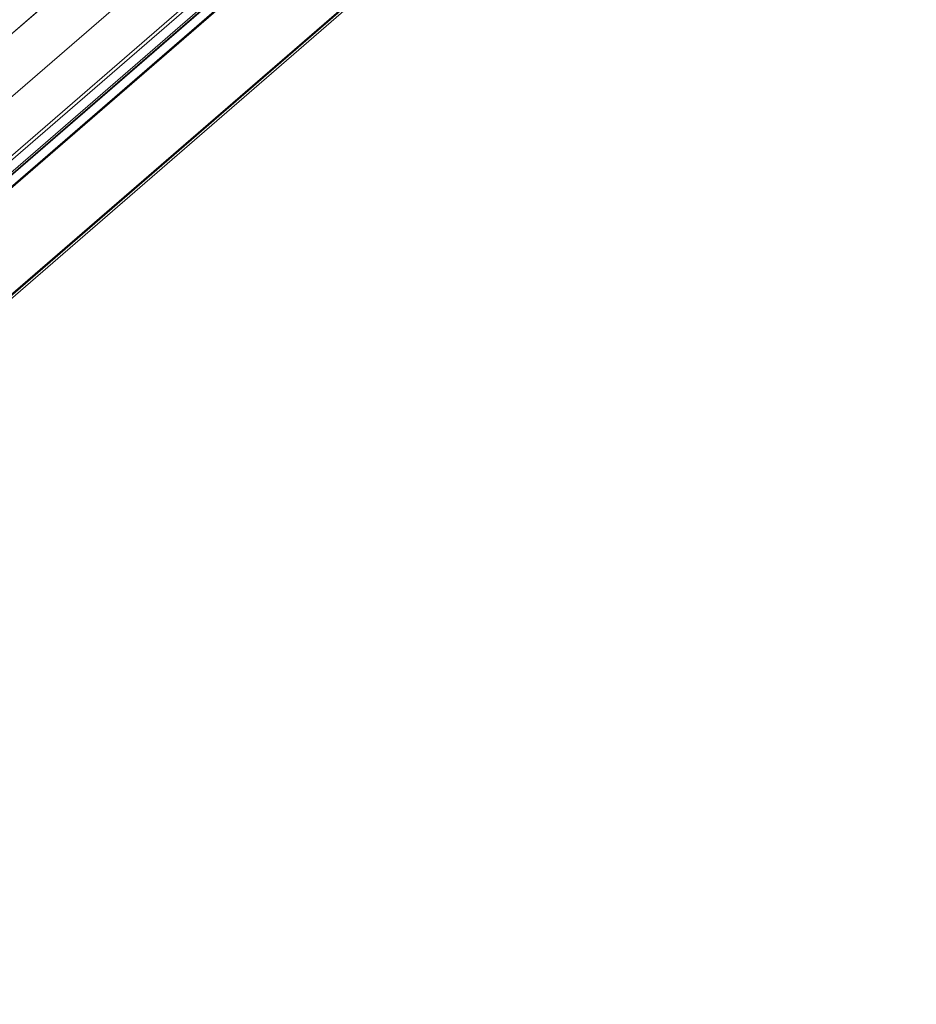
# Model space of a CAD drawing. Units: millimetres. Extents: x -3226090 to -3214991, y -9778 to -3893.
# Drawn here: x -3225799 to -3225768, y -4911 to -4877 of the extents above; entities that cross this region are included whole.
import ezdxf

# ---------------------------------------------------------------- set-up
doc = ezdxf.new("R2010")
doc.units = ezdxf.units.MM
doc.header["$MEASUREMENT"] = 0
doc.layers.add('0_Toll_száma__1', color=7, linetype='Continuous', lineweight=5)

msp = doc.modelspace()

# ---------------------------------------------------------------- linework, layer by layer
at = {"layer": '0_Toll_száma__1', "linetype": 'Continuous'}
for p, q in [((-3225773.221, -4857.588), (-3225818.145, -4896.494)), ((-3225772.323, -4858.812), (-3225827.653, -4906.729)), ((-3225772.241, -4858.89), (-3225827.631, -4906.859)), ((-3225771.795, -4858.906), (-3225827.512, -4907.158)), ((-3225771.754, -4858.946), (-3225827.501, -4907.223)), ((-3225771.684, -4858.91), (-3225827.482, -4907.233)), ((-3225771.034, -4858.729), (-3225827.305, -4907.461)), ((-3225770.935, -4858.69), (-3225827.281, -4907.488)), ((-3225770.934, -4858.695), (-3225827.281, -4907.492)), ((-3225819.087, -4895.172), (-3225777.113, -4858.821)), ((-3225777.54, -4859.196), (-3225819.084, -4895.174)), ((-3225768.288, -4860.009), (-3225826.569, -4910.482)), ((-3225768.273, -4859.998), (-3225826.568, -4910.482)), ((-3225768.245, -4860.012), (-3225826.56, -4910.514)), ((-3225826.559, -4910.617), (-3225768.24, -4860.111))]:
    msp.add_line(p, q, dxfattribs=at)

doc.saveas('drawing.dxf')
